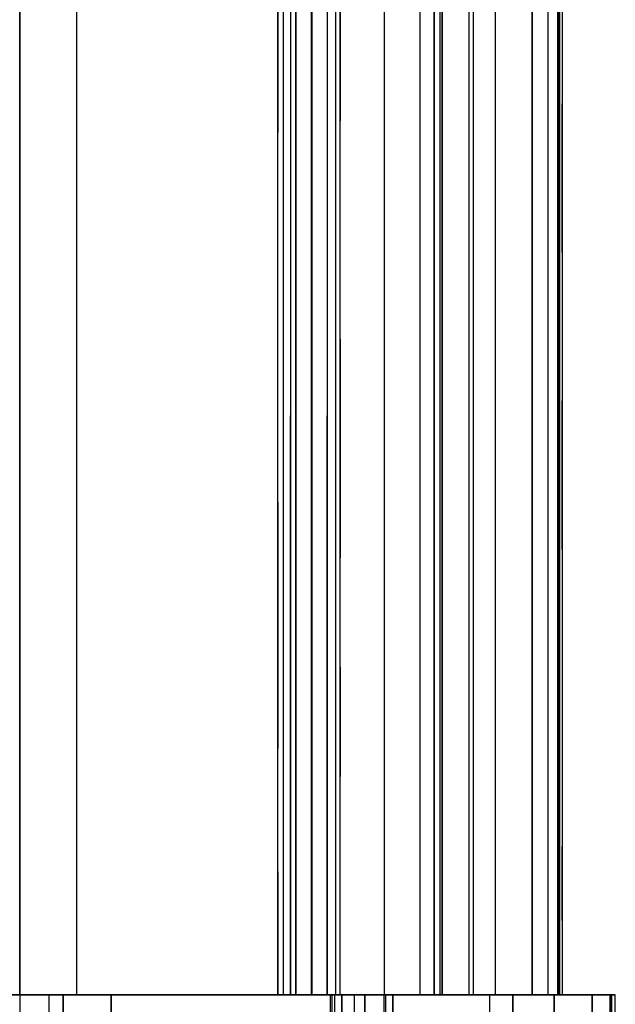
# Model space of a CAD drawing. Units: inches. Extents: x 0 to 200, y 0 to 720.
# Drawn here: x 74 to 78, y 558 to 563 of the extents above; entities that cross this region are included whole.
import ezdxf

# ---------------------------------------------------------------- set-up
doc = ezdxf.new("R2010")
doc.units = ezdxf.units.IN
doc.header["$MEASUREMENT"] = 0
doc.layers.add('Default', color=7, linetype='Continuous', true_color=0x000000)

# ---------------------------------------------------------------- blocks, each defined once
blk = doc.blocks.new('MarmiNaturalStone-AriannaEuropean-FrontView')
at = {"layer": 'Default'}
for p, q in [((74.6485, 49.2401), (74.6485, 37.5735)), ((75.8474, 49.2401), (75.8474, 37.5735)), ((75.8812, 49.2401), (75.8812, 37.5735)), ((76.0512, 37.5735), (76.0512, 49.2401)), ((76.1434, 49.2401), (76.1434, 37.5735)), ((76.2218, 37.5735), (76.2218, 49.2401)), ((76.4834, 49.2401), (76.4834, 37.5735)), ((76.6971, 49.2401), (76.6971, 37.5735)), ((76.7815, 49.2401), (76.7815, 37.5735)), ((76.8288, 49.2401), (76.8288, 37.5735)), ((77.366, 49.2401), (77.366, 37.5735)), ((77.4605, 49.2401), (77.4605, 37.5735)), ((77.5192, 49.2401), (77.5192, 37.5735)), ((77.5229, 49.2401), (77.5229, 37.5735)), ((77.5278, 37.5735), (77.5278, 49.2401)), ((77.5306, 49.2401), (77.5306, 37.5735)), ((77.5477, 37.5735), (77.5477, 49.2401)), ((74.3103, 41.0307), (74.3103, 44.488)), ((74.3103, 44.488), (74.3103, 41.0307)), ((74.6493, 44.488), (74.6493, 41.0307)), ((74.6493, 44.488), (74.6493, 41.0307)), ((75.8819, 44.488), (75.8819, 41.0307)), ((75.8819, 44.488), (75.8819, 41.0307)), ((75.9261, 44.488), (75.9261, 41.0307)), ((75.9261, 44.488), (75.9261, 41.0307)), ((75.9573, 44.488), (75.9573, 41.0307)), ((75.9573, 41.0307), (75.9573, 44.488)), ((76.052, 44.488), (76.052, 41.0307)), ((76.052, 44.488), (76.052, 41.0307)), ((76.1442, 44.488), (76.1442, 41.0307)), ((76.1442, 44.488), (76.1442, 41.0307)), ((76.1939, 44.488), (76.1939, 41.0307)), ((76.1939, 44.488), (76.1939, 41.0307)), ((76.4842, 44.488), (76.4842, 41.0307)), ((76.4842, 44.488), (76.4842, 41.0307)), ((76.6979, 44.488), (76.6979, 41.0307)), ((76.6979, 44.488), (76.6979, 41.0307)), ((76.7823, 44.488), (76.7823, 41.0307)), ((76.7823, 44.488), (76.7823, 41.0307)), ((76.8167, 44.488), (76.8167, 41.0307)), ((76.8167, 44.488), (76.8167, 41.0307)), ((76.8296, 44.488), (76.8296, 41.0307)), ((76.8296, 44.488), (76.8296, 41.0307)), ((76.9884, 44.488), (76.9884, 41.0307)), ((76.9884, 44.488), (76.9884, 41.0307)), ((77.0155, 44.488), (77.0155, 41.0307)), ((77.0155, 44.488), (77.0155, 41.0307)), ((77.1472, 44.488), (77.1472, 41.0307)), ((77.1472, 44.488), (77.1472, 41.0307)), ((77.3668, 44.488), (77.3668, 41.0307)), ((77.3668, 44.488), (77.3668, 41.0307)), ((77.4613, 44.488), (77.4613, 41.0307)), ((77.4613, 44.488), (77.4613, 41.0307)), ((77.52, 41.0307), (77.52, 44.488)), ((77.52, 44.488), (77.52, 41.0307)), ((77.5237, 44.488), (77.5237, 41.0307)), ((77.5237, 44.488), (77.5237, 41.0307)), ((77.5313, 44.488), (77.5313, 41.0307)), ((77.5313, 44.488), (77.5313, 41.0307)), ((77.5467, 43.7788), (77.5467, 42.8923)), ((77.5285, 43.1051), (77.5285, 43.566)), ((75.849, 43.4582), (75.849, 42.7226)), ((76.2223, 43.4443), (76.2223, 42.792)), ((77.5285, 42.6441), (77.5285, 43.1051)), ((77.5467, 42.0059), (77.5467, 42.8923)), ((76.2223, 42.1397), (76.2223, 42.792)), ((75.849, 41.987), (75.849, 42.7226)), ((77.5285, 42.6441), (77.5285, 42.1831)), ((76.2223, 41.4873), (76.2223, 42.1397)), ((77.5285, 41.7222), (77.5285, 42.1831)), ((75.849, 41.2514), (75.849, 41.987)), ((77.5467, 42.0059), (77.5467, 41.1194)), ((77.5285, 41.2612), (77.5285, 41.7222)), ((76.2223, 41.4873), (76.2223, 40.835)), ((77.5285, 41.2612), (77.5285, 40.8002)), ((75.849, 40.5158), (75.849, 41.2514)), ((77.5467, 40.2329), (77.5467, 41.1194)), ((74.3103, 37.5735), (74.3103, 41.0307)), ((74.3103, 41.0307), (74.3103, 37.5735)), ((74.6493, 41.0307), (74.6493, 37.5735)), ((74.6493, 41.0307), (74.6493, 37.5735)), ((75.8819, 41.0307), (75.8819, 37.5735)), ((75.8819, 41.0307), (75.8819, 37.5735)), ((75.9261, 41.0307), (75.9261, 37.5735)), ((75.9261, 37.5735), (75.9261, 41.0307)), ((75.9573, 41.0307), (75.9573, 37.5735)), ((75.9573, 37.5735), (75.9573, 41.0307)), ((76.052, 41.0307), (76.052, 37.5735)), ((76.052, 41.0307), (76.052, 37.5735)), ((76.1442, 37.5735), (76.1442, 41.0307)), ((76.1442, 41.0307), (76.1442, 37.5735)), ((76.1939, 41.0307), (76.1939, 37.5735)), ((76.1939, 41.0307), (76.1939, 37.5735)), ((76.4842, 41.0307), (76.4842, 37.5735)), ((76.4842, 41.0307), (76.4842, 37.5735)), ((76.6979, 41.0307), (76.6979, 37.5735)), ((76.6979, 41.0307), (76.6979, 37.5735)), ((76.7823, 41.0307), (76.7823, 37.5735)), ((76.7823, 41.0307), (76.7823, 37.5735)), ((76.8167, 41.0307), (76.8167, 37.5735)), ((76.8167, 41.0307), (76.8167, 37.5735)), ((76.8296, 41.0307), (76.8296, 37.5735)), ((76.8296, 41.0307), (76.8296, 37.5735)), ((76.9884, 41.0307), (76.9884, 37.5735)), ((76.9884, 41.0307), (76.9884, 37.5735)), ((77.0155, 41.0307), (77.0155, 37.5735)), ((77.0155, 41.0307), (77.0155, 37.5735)), ((77.1472, 41.0307), (77.1472, 37.5735)), ((77.1472, 41.0307), (77.1472, 37.5735)), ((77.3668, 41.0307), (77.3668, 37.5735)), ((77.3668, 41.0307), (77.3668, 37.5735)), ((77.4613, 41.0307), (77.4613, 37.5735)), ((77.4613, 41.0307), (77.4613, 37.5735)), ((77.52, 37.5735), (77.52, 41.0307)), ((77.52, 41.0307), (77.52, 37.5735)), ((77.5237, 41.0307), (77.5237, 37.5735)), ((77.5237, 41.0307), (77.5237, 37.5735)), ((77.5313, 37.5735), (77.5313, 41.0307)), ((77.5313, 37.5735), (77.5313, 41.0307)), ((76.2223, 40.835), (76.2223, 40.1827)), ((77.5285, 40.8002), (77.5285, 40.3393)), ((75.849, 40.5158), (75.849, 39.7802)), ((77.5285, 40.3393), (77.5285, 39.8783)), ((77.5467, 40.2329), (77.5467, 39.3464)), ((76.2223, 39.5304), (76.2223, 40.1827)), ((77.5285, 39.4174), (77.5285, 39.8783)), ((75.849, 39.7802), (75.849, 39.0447)), ((76.2223, 39.5304), (76.2223, 38.8781)), ((77.5285, 39.4174), (77.5285, 38.9564)), ((77.5467, 39.3464), (77.5467, 38.46)), ((75.849, 38.3091), (75.849, 39.0447)), ((77.5285, 38.9564), (77.5285, 38.4954)), ((76.2223, 38.2258), (76.2223, 38.8781)), ((77.5285, 38.0345), (77.5285, 38.4954)), ((77.5483, 37.5735), (77.5467, 38.46)), ((75.849, 38.3091), (75.849, 37.5735)), ((76.222, 37.5735), (76.2223, 38.2258)), ((77.5285, 38.0345), (77.5285, 37.5735)), ((77.8324, 37.5735), (70.0015, 37.5735)), ((70.0015, 37.5735), (77.5192, 37.5735)), ((72.5082, 37.5735), (75.0141, 37.5735)), ((75.0141, 37.5735), (72.5082, 37.5735)), ((73.3584, 37.5735), (74.4771, 37.5735)), ((73.3584, 37.5735), (74.4771, 37.5735)), ((74.3103, 37.5735), (73.995, 37.5735)), ((73.995, 37.5735), (74.3103, 37.5735)), ((74.3103, 37.5735), (73.995, 37.5735)), ((73.995, 37.5735), (74.3103, 37.5735)), ((74.3095, 37.5735), (74.4818, 37.5735)), ((74.3095, 37.5735), (74.3095, 31.5732)), ((74.3095, 37.5735), (74.6485, 37.5735)), ((74.4251, 37.5735), (74.3103, 37.5735)), ((74.4251, 37.5735), (74.3103, 37.5735)), ((74.3103, 37.5735), (74.3336, 37.5735)), ((74.3336, 37.5735), (74.3103, 37.5735)), ((74.3103, 37.5735), (74.3103, 36.3734)), ((74.3103, 37.5735), (74.3103, 36.3734)), ((74.3336, 37.5735), (74.3598, 37.5735)), ((74.3598, 37.5735), (74.3336, 37.5735)), ((74.3598, 37.5735), (74.3885, 37.5735)), ((74.3885, 37.5735), (74.3598, 37.5735)), ((74.3885, 37.5735), (74.419, 37.5735)), ((74.419, 37.5735), (74.3885, 37.5735)), ((74.419, 37.5735), (74.4506, 37.5735)), ((74.4506, 37.5735), (74.419, 37.5735)), ((74.5381, 37.5735), (74.4251, 37.5735)), ((74.5381, 37.5735), (74.4251, 37.5735)), ((74.4506, 37.5735), (74.4826, 37.5735)), ((74.4506, 37.5735), (74.4826, 37.5735)), ((74.4771, 37.5735), (75.5958, 37.5735)), ((74.4771, 37.5735), (75.5958, 37.5735)), ((74.4818, 37.5735), (74.5676, 37.5735)), ((74.4826, 37.5735), (74.5684, 37.5735)), ((74.4826, 37.5735), (74.4826, 36.3734)), ((74.4826, 37.5735), (74.5684, 37.5735)), ((74.4826, 37.5735), (74.4826, 36.3734)), ((74.6493, 37.5735), (74.5381, 37.5735)), ((74.5381, 37.5735), (74.6493, 37.5735)), ((74.8539, 37.5735), (74.5676, 37.5735)), ((74.5676, 37.5735), (74.5676, 31.5732)), ((74.5684, 37.5735), (74.6066, 37.5735)), ((74.6066, 37.5735), (74.5684, 37.5735)), ((74.5684, 37.5735), (74.5684, 36.3734)), ((74.5684, 37.5735), (74.5684, 36.3734)), ((74.6066, 37.5735), (74.6451, 37.5735)), ((74.6451, 37.5735), (74.6066, 37.5735)), ((74.6451, 37.5735), (74.6832, 37.5735)), ((74.6832, 37.5735), (74.6451, 37.5735)), ((76.1434, 37.5735), (74.6485, 37.5735)), ((76.1442, 37.5735), (74.6493, 37.5735)), ((74.6493, 37.5735), (76.1442, 37.5735)), ((74.6832, 37.5735), (74.7206, 37.5735)), ((74.7206, 37.5735), (74.6832, 37.5735)), ((74.7206, 37.5735), (74.7568, 37.5735)), ((74.7568, 37.5735), (74.7206, 37.5735)), ((74.7568, 37.5735), (74.7915, 37.5735)), ((74.7915, 37.5735), (74.7568, 37.5735)), ((74.7915, 37.5735), (74.8243, 37.5735)), ((74.8243, 37.5735), (74.7915, 37.5735)), ((74.8243, 37.5735), (74.8547, 37.5735)), ((74.8243, 37.5735), (74.8547, 37.5735)), ((74.8539, 37.5735), (76.3689, 37.5735)), ((75.6122, 37.5735), (74.8547, 37.5735)), ((75.6122, 37.5735), (74.8547, 37.5735)), ((74.8547, 36.3734), (74.8547, 37.5735)), ((74.8547, 37.5735), (74.8547, 36.3734)), ((75.0141, 37.5735), (77.52, 37.5735)), ((77.52, 37.5735), (75.0141, 37.5735)), ((75.5958, 37.5735), (76.7145, 37.5735)), ((75.5958, 37.5735), (76.7145, 37.5735)), ((76.3697, 37.5735), (75.6122, 37.5735)), ((76.3697, 37.5735), (75.6122, 37.5735)), ((75.9253, 37.5735), (75.8474, 37.5735)), ((75.8506, 37.5735), (75.849, 37.5735)), ((75.849, 37.5735), (75.8595, 37.5735)), ((75.8595, 37.5735), (75.849, 37.5735)), ((75.849, 37.5735), (75.8506, 37.5735)), ((75.8643, 37.5735), (75.8506, 37.5735)), ((75.8506, 37.5735), (75.8643, 37.5735)), ((75.8595, 37.5735), (75.8819, 37.5735)), ((75.8819, 37.5735), (75.8595, 37.5735)), ((75.8897, 37.5735), (75.8643, 37.5735)), ((75.8643, 37.5735), (75.8897, 37.5735)), ((75.9565, 37.5735), (75.8812, 37.5735)), ((75.8819, 37.5735), (75.9026, 37.5735)), ((75.9026, 37.5735), (75.8819, 37.5735)), ((75.9261, 37.5735), (75.8897, 37.5735)), ((75.8897, 37.5735), (75.9261, 37.5735)), ((75.9026, 37.5735), (75.9277, 37.5735)), ((75.9277, 37.5735), (75.9026, 37.5735)), ((76.0512, 37.5735), (75.9253, 37.5735)), ((76.052, 37.5735), (75.9261, 37.5735)), ((75.9261, 37.5735), (76.052, 37.5735)), ((75.9277, 37.5735), (75.9573, 37.5735)), ((75.9573, 37.5735), (75.9277, 37.5735)), ((75.9565, 37.5735), (76.1931, 37.5735)), ((75.9573, 37.5735), (76.0424, 37.5735)), ((76.0424, 37.5735), (75.9573, 37.5735)), ((76.0424, 37.5735), (76.1213, 37.5735)), ((76.1213, 37.5735), (76.0424, 37.5735)), ((76.4834, 37.5735), (76.0512, 37.5735)), ((76.083, 37.5735), (76.052, 37.5735)), ((76.052, 37.5735), (76.083, 37.5735)), ((76.1195, 37.5735), (76.083, 37.5735)), ((76.083, 37.5735), (76.1195, 37.5735)), ((76.1606, 37.5735), (76.1195, 37.5735)), ((76.1195, 37.5735), (76.1606, 37.5735)), ((76.1213, 37.5735), (76.1939, 37.5735)), ((76.1213, 37.5735), (76.1939, 37.5735)), ((76.1434, 37.5735), (76.2218, 37.5735)), ((76.1442, 37.5735), (76.1752, 37.5735)), ((76.1442, 37.5735), (76.1752, 37.5735)), ((76.1606, 37.5735), (76.2053, 37.5735)), ((76.1606, 37.5735), (76.2053, 37.5735)), ((76.1623, 37.5735), (76.1623, 31.5732)), ((76.1623, 37.5735), (76.1867, 37.5735)), ((76.1639, 37.5735), (76.1634, 37.5735)), ((76.1634, 37.5735), (76.1667, 37.5735)), ((76.1639, 37.5735), (76.1634, 37.5735)), ((76.1634, 37.5735), (76.1667, 37.5735)), ((76.1634, 37.3427), (76.1634, 37.5735)), ((76.1682, 37.5735), (76.1639, 37.5735)), ((76.1682, 37.5735), (76.1639, 37.5735)), ((76.1667, 37.5735), (76.1737, 37.5735)), ((76.1667, 37.5735), (76.1737, 37.5735)), ((76.1761, 37.5735), (76.1682, 37.5735)), ((76.1761, 37.5735), (76.1682, 37.5735)), ((76.1729, 37.5735), (76.2312, 37.5735)), ((76.1729, 37.5735), (76.1729, 31.5732)), ((76.1737, 37.5735), (76.1898, 37.5735)), ((76.1737, 36.3734), (76.1737, 37.5735)), ((76.1737, 36.3734), (76.1737, 37.5735)), ((76.1737, 37.5735), (76.1898, 37.5735)), ((76.1752, 37.5735), (76.1989, 37.5735)), ((76.1752, 37.5735), (76.1989, 37.5735)), ((76.1875, 37.5735), (76.1761, 37.5735)), ((76.1761, 37.5735), (76.1875, 37.5735)), ((76.1867, 37.5735), (76.3052, 37.5735)), ((76.306, 37.5735), (76.1875, 37.5735)), ((76.1875, 37.5735), (76.1875, 36.3734)), ((76.1875, 37.5735), (76.306, 37.5735)), ((76.1875, 37.5735), (76.1875, 36.3734)), ((76.1898, 37.5735), (76.2093, 37.5735)), ((76.1898, 37.5735), (76.2093, 37.5735)), ((76.1939, 37.5735), (76.2116, 37.5735)), ((76.2116, 37.5735), (76.1939, 37.5735)), ((76.1989, 37.5735), (76.2146, 37.5735)), ((76.1989, 37.5735), (76.2146, 37.5735)), ((76.2053, 37.5735), (76.2525, 37.5735)), ((76.2053, 37.5735), (76.2525, 37.5735)), ((76.2093, 37.5735), (76.232, 37.5735)), ((76.2093, 37.5735), (76.232, 37.5735)), ((76.221, 37.5735), (76.2116, 37.5735)), ((76.221, 37.5735), (76.2116, 37.5735)), ((76.2146, 37.5735), (76.222, 37.5735)), ((76.2146, 37.5735), (76.222, 37.5735)), ((76.222, 37.5735), (76.221, 37.5735)), ((76.222, 37.5735), (76.221, 37.5735)), ((76.4837, 37.5735), (76.2312, 37.5735)), ((76.2312, 37.5735), (76.2312, 31.5732)), ((76.232, 37.5735), (76.3007, 37.5735)), ((76.232, 37.5735), (76.232, 36.3734)), ((76.232, 36.3734), (76.232, 37.5735)), ((76.232, 37.5735), (76.3007, 37.5735)), ((76.2525, 37.5735), (76.301, 37.5735)), ((76.2525, 37.5735), (76.301, 37.5735)), ((76.3007, 37.5735), (76.3657, 37.5735)), ((76.3007, 37.5735), (76.3657, 37.5735)), ((76.301, 37.5735), (76.3496, 37.5735)), ((76.301, 37.5735), (76.3496, 37.5735)), ((76.3052, 37.5735), (76.4919, 37.5735)), ((76.3052, 37.5735), (76.3052, 31.5732)), ((76.4926, 37.5735), (76.306, 37.5735)), ((76.306, 37.5735), (76.306, 36.3734)), ((76.306, 37.5735), (76.4926, 37.5735)), ((76.306, 37.5735), (76.306, 36.3734)), ((76.3496, 37.5735), (76.3971, 37.5735)), ((76.3496, 37.5735), (76.3971, 37.5735)), ((76.3657, 37.5735), (76.427, 37.5735)), ((76.3657, 37.5735), (76.427, 37.5735)), ((76.5368, 37.5735), (76.3689, 37.5735)), ((76.3689, 37.5735), (76.3689, 31.5732)), ((76.4037, 37.5735), (76.3697, 37.5735)), ((76.4037, 37.5735), (76.3697, 37.5735)), ((76.3697, 37.5735), (76.3697, 36.3734)), ((76.3697, 36.3734), (76.3697, 37.5735)), ((76.3971, 37.5735), (76.4423, 37.5735)), ((76.3971, 37.5735), (76.4423, 37.5735)), ((76.4342, 37.5735), (76.4037, 37.5735)), ((76.4342, 37.5735), (76.4037, 37.5735)), ((76.427, 37.5735), (76.4845, 37.5735)), ((76.427, 37.5735), (76.4845, 37.5735)), ((76.4611, 37.5735), (76.4342, 37.5735)), ((76.4611, 37.5735), (76.4342, 37.5735)), ((76.4423, 37.5735), (76.4842, 37.5735)), ((76.4423, 37.5735), (76.4842, 37.5735)), ((76.4841, 37.5735), (76.4611, 37.5735)), ((76.4841, 37.5735), (76.4611, 37.5735)), ((76.6971, 37.5735), (76.4834, 37.5735)), ((76.5032, 37.5735), (76.4841, 37.5735)), ((76.5032, 37.5735), (76.4841, 37.5735)), ((76.4842, 37.5735), (76.56, 37.5735)), ((76.4842, 37.5735), (76.56, 37.5735)), ((76.4845, 37.5735), (76.5035, 37.5735)), ((76.4845, 36.3734), (76.4845, 37.5735)), ((76.4845, 36.3734), (76.4845, 37.5735)), ((76.4845, 37.5735), (76.5035, 37.5735)), ((77.2518, 37.5735), (76.4919, 37.5735)), ((76.4919, 37.5735), (76.4919, 31.5732)), ((76.5374, 37.5735), (76.4926, 37.5735)), ((76.5374, 37.5735), (76.4926, 37.5735)), ((76.4926, 37.5735), (76.4926, 36.3734)), ((76.4926, 37.5735), (76.4926, 36.3734)), ((76.5181, 37.5735), (76.5032, 37.5735)), ((76.5181, 37.5735), (76.5032, 37.5735)), ((76.5035, 37.5735), (76.5184, 37.5735)), ((76.5035, 37.5735), (76.5184, 37.5735)), ((76.5289, 37.5735), (76.5181, 37.5735)), ((76.5289, 37.5735), (76.5181, 37.5735)), ((76.5184, 37.5735), (76.529, 37.5735)), ((76.5184, 37.5735), (76.529, 37.5735)), ((76.5354, 37.5735), (76.5289, 37.5735)), ((76.5354, 37.5735), (76.5289, 37.5735)), ((76.529, 37.5735), (76.5355, 37.5735)), ((76.529, 37.5735), (76.5355, 37.5735)), ((76.5376, 37.5735), (76.5354, 37.5735)), ((76.5376, 37.5735), (76.5354, 37.5735)), ((76.5355, 37.5735), (76.5376, 37.5735)), ((76.5355, 37.5735), (76.5376, 37.5735)), ((76.5368, 31.5732), (76.5368, 37.5735)), ((76.5848, 37.5735), (76.5374, 37.5735)), ((76.5848, 37.5735), (76.5374, 37.5735)), ((76.5376, 37.028), (76.5376, 37.5735)), ((76.56, 37.5735), (76.6313, 37.5735)), ((76.56, 37.5735), (76.6313, 37.5735)), ((76.6347, 37.5735), (76.5848, 37.5735)), ((76.6347, 37.5735), (76.5848, 37.5735)), ((76.6313, 37.5735), (76.6979, 37.5735)), ((76.6313, 37.5735), (76.6979, 37.5735)), ((76.6866, 37.5735), (76.6347, 37.5735)), ((76.6866, 37.5735), (76.6347, 37.5735)), ((76.7404, 37.5735), (76.6866, 37.5735)), ((76.7404, 37.5735), (76.6866, 37.5735)), ((76.6971, 37.5735), (77.1464, 37.5735)), ((76.6979, 37.5735), (76.752, 37.5735)), ((76.6979, 37.5735), (76.752, 37.5735)), ((76.7145, 37.5735), (77.8331, 37.5735)), ((76.7145, 37.5735), (77.8331, 37.5735)), ((76.7957, 37.5735), (76.7404, 37.5735)), ((76.7957, 37.5735), (76.7404, 37.5735)), ((76.752, 37.5735), (76.812, 37.5735)), ((76.752, 37.5735), (76.812, 37.5735)), ((76.8288, 37.5735), (76.7815, 37.5735)), ((76.8159, 37.5735), (76.7815, 37.5735)), ((76.7862, 37.5735), (76.7823, 37.5735)), ((76.7823, 37.5735), (76.789, 37.5735)), ((76.7823, 37.5735), (76.7862, 37.5735)), ((76.789, 37.5735), (76.7823, 37.5735)), ((76.7956, 37.5735), (76.7862, 37.5735)), ((76.7862, 37.5735), (76.7956, 37.5735)), ((76.789, 37.5735), (76.8005, 37.5735)), ((76.789, 37.5735), (76.8005, 37.5735)), ((76.8101, 37.5735), (76.7956, 37.5735)), ((76.7956, 37.5735), (76.8101, 37.5735)), ((76.8522, 37.5735), (76.7957, 37.5735)), ((76.8522, 37.5735), (76.7957, 37.5735)), ((76.8005, 37.5735), (76.8167, 37.5735)), ((76.8005, 37.5735), (76.8167, 37.5735)), ((76.8296, 37.5735), (76.8101, 37.5735)), ((76.8296, 37.5735), (76.8101, 37.5735)), ((76.812, 37.5735), (76.8764, 37.5735)), ((76.812, 37.5735), (76.8764, 37.5735)), ((76.9876, 37.5735), (76.8159, 37.5735)), ((76.8167, 37.5735), (76.8668, 37.5735)), ((76.8668, 37.5735), (76.8167, 37.5735)), ((77.0147, 37.5735), (76.8288, 37.5735)), ((76.8872, 37.5735), (76.8296, 37.5735)), ((76.8296, 37.5735), (76.8872, 37.5735)), ((76.9095, 37.5735), (76.8522, 37.5735)), ((76.9095, 37.5735), (76.8522, 37.5735)), ((76.8668, 37.5735), (76.9241, 37.5735)), ((76.9241, 37.5735), (76.8668, 37.5735)), ((76.8764, 37.5735), (76.9438, 37.5735)), ((76.8764, 37.5735), (76.9438, 37.5735)), ((76.9494, 37.5735), (76.8872, 37.5735)), ((76.8872, 37.5735), (76.9494, 37.5735)), ((76.9674, 37.5735), (76.9095, 37.5735)), ((76.9674, 37.5735), (76.9095, 37.5735)), ((76.9241, 37.5735), (76.9884, 37.5735)), ((76.9884, 37.5735), (76.9241, 37.5735)), ((76.9438, 37.5735), (77.0125, 37.5735)), ((76.9438, 37.5735), (77.0125, 37.5735)), ((76.9494, 37.5735), (77.0155, 37.5735)), ((76.9494, 37.5735), (77.0155, 37.5735)), ((77.0254, 37.5735), (76.9674, 37.5735)), ((77.0254, 37.5735), (76.9674, 37.5735)), ((76.9876, 37.5735), (77.4605, 37.5735)), ((76.9884, 37.5735), (77.4613, 37.5735)), ((77.4613, 37.5735), (76.9884, 37.5735)), ((77.0125, 37.5735), (77.0808, 37.5735)), ((77.0125, 37.5735), (77.0808, 37.5735)), ((77.366, 37.5735), (77.0147, 37.5735)), ((77.3668, 37.5735), (77.0155, 37.5735)), ((77.0155, 37.5735), (77.3668, 37.5735)), ((77.0833, 37.5735), (77.0254, 37.5735)), ((77.0833, 37.5735), (77.0254, 37.5735)), ((77.1472, 37.5735), (77.0808, 37.5735)), ((77.0808, 37.5735), (77.1472, 37.5735)), ((77.1407, 37.5735), (77.0833, 37.5735)), ((77.1407, 37.5735), (77.0833, 37.5735)), ((77.7238, 37.5735), (77.1122, 37.5735)), ((77.1122, 37.5735), (77.4972, 37.5735)), ((77.1122, 37.5735), (77.1122, 31.5732)), ((77.1129, 37.5735), (77.4979, 37.5735)), ((77.1129, 37.5735), (77.7246, 37.5735)), ((77.1129, 37.5735), (77.1129, 36.3734)), ((77.1129, 37.5735), (77.4979, 37.5735)), ((77.7246, 37.5735), (77.1129, 37.5735)), ((77.1129, 37.5735), (77.1129, 36.3734)), ((77.1972, 37.5735), (77.1407, 37.5735)), ((77.1972, 37.5735), (77.1407, 37.5735)), ((77.1464, 37.5735), (77.5306, 37.5735)), ((77.2307, 37.5735), (77.1472, 37.5735)), ((77.1472, 37.5735), (77.2307, 37.5735)), ((77.2526, 37.5735), (77.1972, 37.5735)), ((77.2526, 37.5735), (77.1972, 37.5735)), ((77.3075, 37.5735), (77.2307, 37.5735)), ((77.2307, 37.5735), (77.3075, 37.5735)), ((77.84, 37.5735), (77.2518, 37.5735)), ((77.3126, 37.5735), (77.2526, 37.5735)), ((77.3126, 37.5735), (77.2526, 37.5735)), ((77.2526, 37.5735), (77.2526, 36.3734)), ((77.2526, 36.3734), (77.2526, 37.5735)), ((77.3755, 37.5735), (77.3075, 37.5735)), ((77.3075, 37.5735), (77.3755, 37.5735)), ((77.3707, 37.5735), (77.3126, 37.5735)), ((77.3707, 37.5735), (77.3126, 37.5735)), ((77.366, 37.5735), (77.5278, 37.5735)), ((77.3668, 37.5735), (77.407, 37.5735)), ((77.3668, 37.5735), (77.407, 37.5735)), ((77.4266, 37.5735), (77.3707, 37.5735)), ((77.4266, 37.5735), (77.3707, 37.5735)), ((77.4332, 37.5735), (77.3755, 37.5735)), ((77.3755, 37.5735), (77.4332, 37.5735)), ((77.4429, 37.5735), (77.407, 37.5735)), ((77.407, 37.5735), (77.4429, 37.5735)), ((77.4801, 37.5735), (77.4266, 37.5735)), ((77.4801, 37.5735), (77.4266, 37.5735)), ((77.4791, 37.5735), (77.4332, 37.5735)), ((77.4332, 37.5735), (77.4791, 37.5735)), ((77.4735, 37.5735), (77.4429, 37.5735)), ((77.4429, 37.5735), (77.4735, 37.5735)), ((77.4605, 37.5735), (77.5477, 37.5735)), ((77.4613, 37.5735), (77.4974, 37.5735)), ((77.4974, 37.5735), (77.4613, 37.5735)), ((77.4979, 37.5735), (77.4735, 37.5735)), ((77.4735, 37.5735), (77.4979, 37.5735)), ((77.5121, 37.5735), (77.4791, 37.5735)), ((77.4791, 37.5735), (77.5121, 37.5735)), ((77.5309, 37.5735), (77.4801, 37.5735)), ((77.5309, 37.5735), (77.4801, 37.5735)), ((77.8428, 37.5735), (77.4972, 37.5735)), ((77.4972, 37.5735), (77.4972, 31.5732)), ((77.4974, 37.5735), (77.5243, 37.5735)), ((77.5243, 37.5735), (77.4974, 37.5735)), ((77.5155, 37.5735), (77.4979, 37.5735)), ((77.4979, 37.5735), (77.5155, 37.5735)), ((77.4979, 37.5735), (77.5447, 37.5735)), ((77.5447, 37.5735), (77.4979, 37.5735)), ((77.4979, 37.5735), (77.4979, 36.3734)), ((77.4979, 37.5735), (77.4979, 36.3734)), ((77.5313, 37.5735), (77.5121, 37.5735)), ((77.5121, 37.5735), (77.5313, 37.5735)), ((77.5258, 37.5735), (77.5155, 37.5735)), ((77.5155, 37.5735), (77.5258, 37.5735)), ((77.5192, 37.5735), (77.5229, 37.5735)), ((77.52, 37.5735), (77.5237, 37.5735)), ((77.5237, 37.5735), (77.52, 37.5735)), ((77.5237, 37.5735), (77.5285, 37.5735)), ((77.5285, 37.5735), (77.5237, 37.5735)), ((77.5243, 37.5735), (77.5414, 37.5735)), ((77.5414, 37.5735), (77.5243, 37.5735)), ((77.5285, 37.5735), (77.5258, 37.5735)), ((77.5258, 37.5735), (77.5285, 37.5735)), ((77.5788, 37.5735), (77.5309, 37.5735)), ((77.5788, 37.5735), (77.5309, 37.5735)), ((77.5449, 37.5735), (77.5313, 37.5735)), ((77.5313, 37.5735), (77.5449, 37.5735)), ((77.5414, 37.5735), (77.5483, 37.5735)), ((77.5483, 37.5735), (77.5414, 37.5735)), ((77.5447, 37.5735), (77.5891, 37.5735)), ((77.5891, 37.5735), (77.5447, 37.5735)), ((77.5483, 37.5735), (77.5449, 37.5735)), ((77.5449, 37.5735), (77.5483, 37.5735)), ((77.6234, 37.5735), (77.5788, 37.5735)), ((77.6234, 37.5735), (77.5788, 37.5735)), ((77.5891, 37.5735), (77.6309, 37.5735)), ((77.6309, 37.5735), (77.5891, 37.5735)), ((77.6645, 37.5735), (77.6234, 37.5735)), ((77.6645, 37.5735), (77.6234, 37.5735)), ((77.6309, 37.5735), (77.6696, 37.5735)), ((77.6696, 37.5735), (77.6309, 37.5735)), ((77.702, 37.5735), (77.6645, 37.5735)), ((77.702, 37.5735), (77.6645, 37.5735)), ((77.6696, 37.5735), (77.7051, 37.5735)), ((77.7051, 37.5735), (77.6696, 37.5735)), ((77.7356, 37.5735), (77.702, 37.5735)), ((77.7356, 37.5735), (77.702, 37.5735)), ((77.7051, 37.5735), (77.737, 37.5735)), ((77.737, 37.5735), (77.7051, 37.5735)), ((77.8626, 37.5735), (77.7238, 37.5735)), ((77.7246, 37.5735), (77.7569, 37.5735)), ((77.7246, 37.5735), (77.7246, 36.3734)), ((77.7246, 36.3734), (77.7246, 37.5735)), ((77.7246, 37.5735), (77.7569, 37.5735)), ((77.7653, 37.5735), (77.7356, 37.5735)), ((77.7653, 37.5735), (77.7356, 37.5735)), ((77.737, 37.5735), (77.7651, 37.5735)), ((77.7651, 37.5735), (77.737, 37.5735)), ((77.7569, 37.5735), (77.7852, 37.5735)), ((77.7569, 37.5735), (77.7852, 37.5735)), ((77.7651, 37.5735), (77.7892, 37.5735)), ((77.7892, 37.5735), (77.7651, 37.5735)), ((77.7907, 37.5735), (77.7653, 37.5735)), ((77.7907, 37.5735), (77.7653, 37.5735)), ((77.7852, 37.5735), (77.8094, 37.5735)), ((77.7852, 37.5735), (77.8094, 37.5735)), ((77.7892, 37.5735), (77.809, 37.5735)), ((77.809, 37.5735), (77.7892, 37.5735)), ((77.8118, 37.5735), (77.7907, 37.5735)), ((77.8118, 37.5735), (77.7907, 37.5735)), ((77.809, 37.5735), (77.8244, 37.5735)), ((77.8244, 37.5735), (77.809, 37.5735)), ((77.8094, 37.5735), (77.8292, 37.5735)), ((77.8094, 37.5735), (77.8292, 37.5735)), ((77.8286, 37.5735), (77.8118, 37.5735)), ((77.8286, 37.5735), (77.8118, 37.5735)), ((77.8244, 37.5735), (77.8354, 37.5735)), ((77.8354, 37.5735), (77.8244, 37.5735)), ((77.8408, 37.5735), (77.8286, 37.5735)), ((77.8408, 37.5735), (77.8286, 37.5735)), ((77.8292, 37.5735), (77.8445, 37.5735)), ((77.8292, 37.5735), (77.8445, 37.5735)), ((77.8324, 37.5735), (77.8324, 31.5732)), ((77.8407, 37.5735), (77.8331, 37.5735)), ((77.8331, 36.3734), (77.8331, 37.5735)), ((77.8331, 36.3734), (77.8331, 37.5735)), ((77.8331, 37.5735), (77.8407, 37.5735)), ((77.8354, 37.5735), (77.8418, 37.5735)), ((77.8418, 37.5735), (77.8354, 37.5735)), ((77.84, 37.5735), (77.84, 31.5732)), ((77.8435, 37.5735), (77.8407, 37.5735)), ((77.8407, 37.5735), (77.8435, 37.5735)), ((77.8529, 37.5735), (77.8408, 37.5735)), ((77.8529, 37.5735), (77.8408, 37.5735)), ((77.8408, 37.5735), (77.8408, 36.3734)), ((77.8408, 36.3734), (77.8408, 37.5735)), ((77.8418, 37.5735), (77.8435, 37.5735)), ((77.8435, 37.5735), (77.8418, 37.5735)), ((77.8428, 31.5732), (77.8428, 37.5735)), ((77.8435, 37.0735), (77.8435, 37.5735)), ((77.8445, 37.5735), (77.8554, 37.5735)), ((77.8445, 37.5735), (77.8554, 37.5735)), ((77.8604, 37.5735), (77.8529, 37.5735)), ((77.8604, 37.5735), (77.8529, 37.5735)), ((77.8554, 37.5735), (77.8617, 37.5735)), ((77.8554, 37.5735), (77.8617, 37.5735)), ((77.8634, 37.5735), (77.8604, 37.5735)), ((77.8634, 37.5735), (77.8604, 37.5735)), ((77.8617, 37.5735), (77.8634, 37.5735)), ((77.8617, 37.5735), (77.8634, 37.5735)), ((77.8626, 31.5732), (77.8626, 37.5735)), ((77.8634, 36.9735), (77.8634, 37.5735))]:
    blk.add_line(p, q, dxfattribs=at)

msp = doc.modelspace()

# ---------------------------------------------------------------- block references
at = {"layer": 'Default'}
msp.add_blockref('MarmiNaturalStone-AriannaEuropean-FrontView', (0, 520), dxfattribs=at)

doc.saveas('drawing.dxf')
